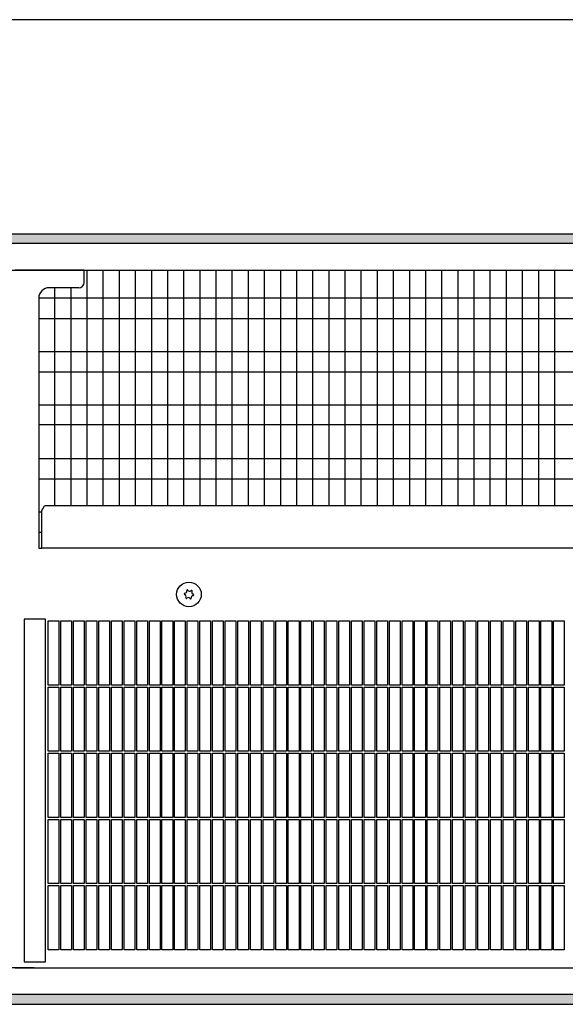
# Model space of a CAD drawing. Units: millimetres. Extents: x 1 to 203, y -2 to 296.
# Drawn here: x 74 to 87, y 118 to 141 of the extents above; entities that cross this region are included whole.
import ezdxf

# ---------------------------------------------------------------- set-up
doc = ezdxf.new("R2010")
doc.units = ezdxf.units.MM
doc.layers.add('1', color=7, linetype='Continuous')
doc.styles.add('CONVERTER_11', font='txt.shx', dxfattribs={"width": 0.9})
doc.dimstyles.new('ME10_DIM_19', dxfattribs={"dimtxt": 46, "dimasz": 46, "dimexe": 15, "dimexo": 10, "dimgap": 18, "dimtad": 1, "dimdec": 0, "dimdsep": 46, "dimtxsty": 'CONVERTER_11', "dimsah": 1, "dimcen": 0.09, "dimclrd": 6, "dimclre": 6, "dimclrt": 3, "dimadec": 0, "dimazin": 0, "dimtfac": 1, "dimtdec": 4, "dimtix": 1, "dimtmove": 0, "dimatfit": 3, "dimfxl": 1, "dimtolj": 1, "dimtzin": 0, "dimarcsym": 0})
pattern_1 = [(45, (128.571221, -567.19592), (-0.014142135624, 0), [])]

# ---------------------------------------------------------------- blocks, each defined once
blk = doc.blocks.new('*D14')
at = {"layer": '1', "color": 6, "linetype": 'Continuous'}
for p, q in [((5830.41, -3896.21), (5830.41, -3791.21)), ((7680.41, -3896.21), (7680.41, -3791.21)), ((7680.41, -3806.21), (5830.41, -3806.21))]:
    blk.add_line(p, q, dxfattribs=at)
at = {"layer": '1', "color": 6}
for points in [[(5876.41, -3800.15), (5876.41, -3812.27), (5830.41, -3806.21)], [(7634.41, -3812.27), (7634.41, -3800.15), (7680.41, -3806.21)]]:
    blk.add_solid(points, dxfattribs=at)
at = {"layer": '1', "color": 3, "insert": (6704.33, -3787.98), "char_height": 46, "attachment_point": 7, "rotation": 0.0001, "line_spacing_factor": 0.454545, "style": 'CONVERTER_11'}
blk.add_mtext('1850', dxfattribs=at)
blk = doc.blocks.new('_1', base_point=(1271.29, -3157.21))
at = {"layer": '1', "linetype": 'Continuous'}
h = blk.add_hatch(dxfattribs=at)
h.set_pattern_fill('CUSTOM0', color=6, scale=0.01, angle=45, pattern_type=2)
h.set_pattern_definition(pattern_1)
h.paths.add_polyline_path([(7680.41, -3910.81), (5830.41, -3910.81), (5830.41, -3906.21), (7680.41, -3906.21)])
h = blk.add_hatch(dxfattribs=at)
h.set_pattern_fill('CUSTOM2', color=6, scale=0.01, angle=45, pattern_type=2)
h.set_pattern_definition(pattern_1)
h.paths.add_polyline_path([(7680.41, -4261.61), (5830.41, -4261.61), (5830.41, -4266.21), (7680.41, -4266.21)])
at = {"color": 1, "linetype": 'Continuous'}
for p, q in [((6156.26, -3928.96), (6156.26, -3923.21)), ((6153.76, -3931.46), (6140.06, -3931.46)), ((6135.06, -3936.46), (6135.06, -4053.19)), ((6136.56, -4035.46), (6137.77, -4033.4)), ((6523.96, -4033.4), (6137.77, -4033.4)), ((6136.56, -4053.19), (6136.56, -4035.46)), ((6135.06, -4053.19), (6136.56, -4053.19))]:
    blk.add_line(p, q, dxfattribs=at)
at = {"color": 6, "linetype": 'Continuous'}
for p, q in [((6587.11, -4053.19), (6136.56, -4053.19)), ((6139.51, -4087.11), (6144.51, -4087.11)), ((6139.51, -4117.11), (6139.51, -4087.11)), ((6144.51, -4087.11), (6144.51, -4117.11)), ((6145.41, -4117.11), (6145.41, -4087.11)), ((6145.41, -4087.11), (6150.41, -4087.11)), ((6150.41, -4087.11), (6150.41, -4117.11)), ((6151.31, -4087.11), (6156.31, -4087.11)), ((6151.31, -4117.11), (6151.31, -4087.11)), ((6156.31, -4087.11), (6156.31, -4117.11)), ((6157.21, -4087.11), (6162.21, -4087.11)), ((6157.21, -4117.11), (6157.21, -4087.11)), ((6162.21, -4087.11), (6162.21, -4117.11)), ((6163.11, -4087.11), (6168.11, -4087.11)), ((6163.11, -4117.11), (6163.11, -4087.11)), ((6168.11, -4087.11), (6168.11, -4117.11)), ((6169.01, -4087.11), (6174.01, -4087.11)), ((6169.01, -4117.11), (6169.01, -4087.11)), ((6174.01, -4087.11), (6174.01, -4117.11)), ((6174.91, -4087.11), (6179.91, -4087.11)), ((6174.91, -4117.11), (6174.91, -4087.11)), ((6179.91, -4087.11), (6179.91, -4117.11)), ((6180.81, -4087.11), (6185.81, -4087.11)), ((6180.81, -4117.11), (6180.81, -4087.11)), ((6185.81, -4087.11), (6185.81, -4117.11)), ((6186.71, -4087.11), (6191.71, -4087.11)), ((6186.71, -4117.11), (6186.71, -4087.11)), ((6191.71, -4087.11), (6191.71, -4117.11)), ((6192.61, -4087.11), (6197.61, -4087.11)), ((6192.61, -4117.11), (6192.61, -4087.11)), ((6197.61, -4087.11), (6197.61, -4117.11)), ((6198.51, -4087.11), (6203.51, -4087.11)), ((6198.51, -4117.11), (6198.51, -4087.11)), ((6203.51, -4087.11), (6203.51, -4117.11)), ((6204.41, -4087.11), (6209.41, -4087.11)), ((6204.41, -4117.11), (6204.41, -4087.11)), ((6209.41, -4087.11), (6209.41, -4117.11)), ((6210.31, -4117.11), (6210.31, -4087.11)), ((6210.31, -4087.11), (6215.31, -4087.11)), ((6215.31, -4087.11), (6215.31, -4117.11)), ((6216.21, -4117.11), (6216.21, -4087.11)), ((6216.21, -4087.11), (6221.21, -4087.11)), ((6221.21, -4087.11), (6221.21, -4117.11)), ((6222.11, -4117.11), (6222.11, -4087.11)), ((6222.11, -4087.11), (6227.11, -4087.11)), ((6227.11, -4087.11), (6227.11, -4117.11)), ((6228.01, -4117.11), (6228.01, -4087.11)), ((6228.01, -4087.11), (6233.01, -4087.11)), ((6233.01, -4087.11), (6233.01, -4117.11)), ((6233.91, -4117.11), (6233.91, -4087.11)), ((6233.91, -4087.11), (6238.91, -4087.11)), ((6238.91, -4087.11), (6238.91, -4117.11)), ((6239.81, -4117.11), (6239.81, -4087.11)), ((6239.81, -4087.11), (6244.81, -4087.11)), ((6244.81, -4087.11), (6244.81, -4117.11)), ((6245.71, -4117.11), (6245.71, -4087.11)), ((6245.71, -4087.11), (6250.71, -4087.11)), ((6250.71, -4087.11), (6250.71, -4117.11)), ((6251.61, -4117.11), (6251.61, -4087.11)), ((6251.61, -4087.11), (6256.61, -4087.11)), ((6256.61, -4087.11), (6256.61, -4117.11)), ((6257.51, -4117.11), (6257.51, -4087.11)), ((6257.51, -4087.11), (6262.51, -4087.11)), ((6262.51, -4087.11), (6262.51, -4117.11)), ((6263.41, -4117.11), (6263.41, -4087.11)), ((6263.41, -4087.11), (6268.41, -4087.11)), ((6268.41, -4087.11), (6268.41, -4117.11)), ((6269.31, -4087.11), (6274.31, -4087.11)), ((6269.31, -4117.11), (6269.31, -4087.11)), ((6274.31, -4087.11), (6274.31, -4117.11)), ((6275.21, -4087.11), (6280.21, -4087.11)), ((6275.21, -4117.11), (6275.21, -4087.11)), ((6280.21, -4087.11), (6280.21, -4117.11)), ((6281.11, -4087.11), (6286.11, -4087.11)), ((6281.11, -4117.11), (6281.11, -4087.11)), ((6286.11, -4087.11), (6286.11, -4117.11)), ((6287.01, -4087.11), (6292.01, -4087.11)), ((6287.01, -4117.11), (6287.01, -4087.11)), ((6292.01, -4087.11), (6292.01, -4117.11)), ((6292.91, -4087.11), (6297.91, -4087.11)), ((6292.91, -4117.11), (6292.91, -4087.11)), ((6297.91, -4087.11), (6297.91, -4117.11)), ((6298.81, -4087.11), (6303.81, -4087.11)), ((6298.81, -4117.11), (6298.81, -4087.11)), ((6303.81, -4087.11), (6303.81, -4117.11)), ((6304.71, -4087.11), (6309.71, -4087.11)), ((6304.71, -4117.11), (6304.71, -4087.11)), ((6309.71, -4087.11), (6309.71, -4117.11)), ((6310.61, -4087.11), (6315.61, -4087.11)), ((6310.61, -4117.11), (6310.61, -4087.11)), ((6315.61, -4087.11), (6315.61, -4117.11)), ((6316.51, -4087.11), (6321.51, -4087.11)), ((6316.51, -4117.11), (6316.51, -4087.11)), ((6321.51, -4087.11), (6321.51, -4117.11)), ((6322.41, -4087.11), (6327.41, -4087.11)), ((6322.41, -4117.11), (6322.41, -4087.11)), ((6327.41, -4087.11), (6327.41, -4117.11)), ((6328.31, -4117.11), (6328.31, -4087.11)), ((6328.31, -4087.11), (6333.31, -4087.11)), ((6333.31, -4087.11), (6333.31, -4117.11)), ((6334.21, -4117.11), (6334.21, -4087.11)), ((6334.21, -4087.11), (6339.21, -4087.11)), ((6339.21, -4087.11), (6339.21, -4117.11)), ((6340.11, -4117.11), (6340.11, -4087.11)), ((6340.11, -4087.11), (6345.11, -4087.11)), ((6345.11, -4087.11), (6345.11, -4117.11)), ((6346.01, -4117.11), (6346.01, -4087.11)), ((6346.01, -4087.11), (6351.01, -4087.11)), ((6351.01, -4087.11), (6351.01, -4117.11)), ((6351.91, -4117.11), (6351.91, -4087.11)), ((6351.91, -4087.11), (6356.91, -4087.11)), ((6356.91, -4087.11), (6356.91, -4117.11)), ((6357.81, -4117.11), (6357.81, -4087.11)), ((6357.81, -4087.11), (6362.81, -4087.11)), ((6362.81, -4087.11), (6362.81, -4117.11)), ((6363.71, -4117.11), (6363.71, -4087.11)), ((6363.71, -4087.11), (6368.71, -4087.11)), ((6368.71, -4087.11), (6368.71, -4117.11)), ((6369.61, -4117.11), (6369.61, -4087.11)), ((6369.61, -4087.11), (6374.61, -4087.11)), ((6374.61, -4087.11), (6374.61, -4117.11)), ((6375.51, -4117.11), (6375.51, -4087.11)), ((6375.51, -4087.11), (6380.51, -4087.11)), ((6380.51, -4087.11), (6380.51, -4117.11)), ((6144.51, -4117.11), (6139.51, -4117.11)), ((6139.51, -4118.01), (6144.51, -4118.01)), ((6139.51, -4148.01), (6139.51, -4118.01)), ((6144.51, -4118.01), (6144.51, -4148.01)), ((6150.41, -4117.11), (6145.41, -4117.11)), ((6145.41, -4148.01), (6145.41, -4118.01)), ((6145.41, -4118.01), (6150.41, -4118.01)), ((6150.41, -4118.01), (6150.41, -4148.01)), ((6156.31, -4117.11), (6151.31, -4117.11)), ((6151.31, -4118.01), (6156.31, -4118.01)), ((6151.31, -4148.01), (6151.31, -4118.01)), ((6156.31, -4118.01), (6156.31, -4148.01)), ((6162.21, -4117.11), (6157.21, -4117.11)), ((6157.21, -4118.01), (6162.21, -4118.01)), ((6157.21, -4148.01), (6157.21, -4118.01)), ((6162.21, -4118.01), (6162.21, -4148.01)), ((6168.11, -4117.11), (6163.11, -4117.11)), ((6163.11, -4118.01), (6168.11, -4118.01)), ((6163.11, -4148.01), (6163.11, -4118.01)), ((6168.11, -4118.01), (6168.11, -4148.01)), ((6174.01, -4117.11), (6169.01, -4117.11)), ((6169.01, -4118.01), (6174.01, -4118.01)), ((6169.01, -4148.01), (6169.01, -4118.01)), ((6174.01, -4118.01), (6174.01, -4148.01)), ((6179.91, -4117.11), (6174.91, -4117.11)), ((6174.91, -4118.01), (6179.91, -4118.01)), ((6174.91, -4148.01), (6174.91, -4118.01)), ((6179.91, -4118.01), (6179.91, -4148.01)), ((6185.81, -4117.11), (6180.81, -4117.11)), ((6180.81, -4118.01), (6185.81, -4118.01)), ((6180.81, -4148.01), (6180.81, -4118.01)), ((6185.81, -4118.01), (6185.81, -4148.01)), ((6191.71, -4117.11), (6186.71, -4117.11)), ((6186.71, -4118.01), (6191.71, -4118.01)), ((6186.71, -4148.01), (6186.71, -4118.01)), ((6191.71, -4118.01), (6191.71, -4148.01)), ((6197.61, -4117.11), (6192.61, -4117.11)), ((6192.61, -4118.01), (6197.61, -4118.01)), ((6192.61, -4148.01), (6192.61, -4118.01)), ((6197.61, -4118.01), (6197.61, -4148.01)), ((6203.51, -4117.11), (6198.51, -4117.11)), ((6198.51, -4118.01), (6203.51, -4118.01)), ((6198.51, -4148.01), (6198.51, -4118.01)), ((6203.51, -4118.01), (6203.51, -4148.01)), ((6209.41, -4117.11), (6204.41, -4117.11)), ((6204.41, -4118.01), (6209.41, -4118.01)), ((6204.41, -4148.01), (6204.41, -4118.01)), ((6209.41, -4118.01), (6209.41, -4148.01)), ((6215.31, -4117.11), (6210.31, -4117.11)), ((6210.31, -4148.01), (6210.31, -4118.01)), ((6210.31, -4118.01), (6215.31, -4118.01)), ((6215.31, -4118.01), (6215.31, -4148.01)), ((6221.21, -4117.11), (6216.21, -4117.11)), ((6216.21, -4148.01), (6216.21, -4118.01)), ((6216.21, -4118.01), (6221.21, -4118.01)), ((6221.21, -4118.01), (6221.21, -4148.01)), ((6227.11, -4117.11), (6222.11, -4117.11)), ((6222.11, -4148.01), (6222.11, -4118.01)), ((6222.11, -4118.01), (6227.11, -4118.01)), ((6227.11, -4118.01), (6227.11, -4148.01)), ((6233.01, -4117.11), (6228.01, -4117.11)), ((6228.01, -4148.01), (6228.01, -4118.01)), ((6228.01, -4118.01), (6233.01, -4118.01)), ((6233.01, -4118.01), (6233.01, -4148.01)), ((6238.91, -4117.11), (6233.91, -4117.11)), ((6233.91, -4148.01), (6233.91, -4118.01)), ((6233.91, -4118.01), (6238.91, -4118.01)), ((6238.91, -4118.01), (6238.91, -4148.01)), ((6244.81, -4117.11), (6239.81, -4117.11)), ((6239.81, -4148.01), (6239.81, -4118.01)), ((6239.81, -4118.01), (6244.81, -4118.01)), ((6244.81, -4118.01), (6244.81, -4148.01)), ((6250.71, -4117.11), (6245.71, -4117.11)), ((6245.71, -4148.01), (6245.71, -4118.01)), ((6245.71, -4118.01), (6250.71, -4118.01)), ((6250.71, -4118.01), (6250.71, -4148.01)), ((6256.61, -4117.11), (6251.61, -4117.11)), ((6251.61, -4148.01), (6251.61, -4118.01)), ((6251.61, -4118.01), (6256.61, -4118.01)), ((6256.61, -4118.01), (6256.61, -4148.01)), ((6262.51, -4117.11), (6257.51, -4117.11)), ((6257.51, -4148.01), (6257.51, -4118.01)), ((6257.51, -4118.01), (6262.51, -4118.01)), ((6262.51, -4118.01), (6262.51, -4148.01)), ((6268.41, -4117.11), (6263.41, -4117.11)), ((6263.41, -4148.01), (6263.41, -4118.01)), ((6263.41, -4118.01), (6268.41, -4118.01)), ((6268.41, -4118.01), (6268.41, -4148.01)), ((6274.31, -4117.11), (6269.31, -4117.11)), ((6269.31, -4118.01), (6274.31, -4118.01)), ((6269.31, -4148.01), (6269.31, -4118.01)), ((6274.31, -4118.01), (6274.31, -4148.01)), ((6280.21, -4117.11), (6275.21, -4117.11)), ((6275.21, -4118.01), (6280.21, -4118.01)), ((6275.21, -4148.01), (6275.21, -4118.01)), ((6280.21, -4118.01), (6280.21, -4148.01)), ((6286.11, -4117.11), (6281.11, -4117.11)), ((6281.11, -4118.01), (6286.11, -4118.01)), ((6281.11, -4148.01), (6281.11, -4118.01)), ((6286.11, -4118.01), (6286.11, -4148.01)), ((6292.01, -4117.11), (6287.01, -4117.11)), ((6287.01, -4118.01), (6292.01, -4118.01)), ((6287.01, -4148.01), (6287.01, -4118.01)), ((6292.01, -4118.01), (6292.01, -4148.01)), ((6297.91, -4117.11), (6292.91, -4117.11)), ((6292.91, -4118.01), (6297.91, -4118.01)), ((6292.91, -4148.01), (6292.91, -4118.01)), ((6297.91, -4118.01), (6297.91, -4148.01)), ((6303.81, -4117.11), (6298.81, -4117.11)), ((6298.81, -4118.01), (6303.81, -4118.01)), ((6298.81, -4148.01), (6298.81, -4118.01)), ((6303.81, -4118.01), (6303.81, -4148.01)), ((6309.71, -4117.11), (6304.71, -4117.11)), ((6304.71, -4118.01), (6309.71, -4118.01)), ((6304.71, -4148.01), (6304.71, -4118.01)), ((6309.71, -4118.01), (6309.71, -4148.01)), ((6315.61, -4117.11), (6310.61, -4117.11)), ((6310.61, -4118.01), (6315.61, -4118.01)), ((6310.61, -4148.01), (6310.61, -4118.01)), ((6315.61, -4118.01), (6315.61, -4148.01)), ((6321.51, -4117.11), (6316.51, -4117.11)), ((6316.51, -4118.01), (6321.51, -4118.01)), ((6316.51, -4148.01), (6316.51, -4118.01)), ((6321.51, -4118.01), (6321.51, -4148.01)), ((6327.41, -4117.11), (6322.41, -4117.11)), ((6322.41, -4118.01), (6327.41, -4118.01)), ((6322.41, -4148.01), (6322.41, -4118.01)), ((6327.41, -4118.01), (6327.41, -4148.01)), ((6333.31, -4117.11), (6328.31, -4117.11)), ((6328.31, -4148.01), (6328.31, -4118.01)), ((6328.31, -4118.01), (6333.31, -4118.01)), ((6333.31, -4118.01), (6333.31, -4148.01)), ((6339.21, -4117.11), (6334.21, -4117.11)), ((6334.21, -4148.01), (6334.21, -4118.01)), ((6334.21, -4118.01), (6339.21, -4118.01)), ((6339.21, -4118.01), (6339.21, -4148.01)), ((6345.11, -4117.11), (6340.11, -4117.11)), ((6340.11, -4148.01), (6340.11, -4118.01)), ((6340.11, -4118.01), (6345.11, -4118.01)), ((6345.11, -4118.01), (6345.11, -4148.01)), ((6351.01, -4117.11), (6346.01, -4117.11)), ((6346.01, -4148.01), (6346.01, -4118.01)), ((6346.01, -4118.01), (6351.01, -4118.01)), ((6351.01, -4118.01), (6351.01, -4148.01)), ((6356.91, -4117.11), (6351.91, -4117.11)), ((6351.91, -4148.01), (6351.91, -4118.01)), ((6351.91, -4118.01), (6356.91, -4118.01)), ((6356.91, -4118.01), (6356.91, -4148.01)), ((6362.81, -4117.11), (6357.81, -4117.11)), ((6357.81, -4148.01), (6357.81, -4118.01)), ((6357.81, -4118.01), (6362.81, -4118.01)), ((6362.81, -4118.01), (6362.81, -4148.01)), ((6368.71, -4117.11), (6363.71, -4117.11)), ((6363.71, -4148.01), (6363.71, -4118.01)), ((6363.71, -4118.01), (6368.71, -4118.01)), ((6368.71, -4118.01), (6368.71, -4148.01)), ((6374.61, -4117.11), (6369.61, -4117.11)), ((6369.61, -4148.01), (6369.61, -4118.01)), ((6369.61, -4118.01), (6374.61, -4118.01)), ((6374.61, -4118.01), (6374.61, -4148.01)), ((6380.51, -4117.11), (6375.51, -4117.11)), ((6375.51, -4148.01), (6375.51, -4118.01)), ((6375.51, -4118.01), (6380.51, -4118.01)), ((6380.51, -4118.01), (6380.51, -4148.01)), ((6144.51, -4148.01), (6139.51, -4148.01)), ((6139.51, -4148.91), (6144.51, -4148.91)), ((6139.51, -4178.91), (6139.51, -4148.91)), ((6144.51, -4148.91), (6144.51, -4178.91)), ((6150.41, -4148.01), (6145.41, -4148.01)), ((6145.41, -4178.91), (6145.41, -4148.91)), ((6145.41, -4148.91), (6150.41, -4148.91)), ((6150.41, -4148.91), (6150.41, -4178.91)), ((6156.31, -4148.01), (6151.31, -4148.01)), ((6151.31, -4148.91), (6156.31, -4148.91)), ((6151.31, -4178.91), (6151.31, -4148.91)), ((6156.31, -4148.91), (6156.31, -4178.91)), ((6162.21, -4148.01), (6157.21, -4148.01)), ((6157.21, -4148.91), (6162.21, -4148.91)), ((6157.21, -4178.91), (6157.21, -4148.91)), ((6162.21, -4148.91), (6162.21, -4178.91)), ((6168.11, -4148.01), (6163.11, -4148.01)), ((6163.11, -4148.91), (6168.11, -4148.91)), ((6163.11, -4178.91), (6163.11, -4148.91)), ((6168.11, -4148.91), (6168.11, -4178.91)), ((6174.01, -4148.01), (6169.01, -4148.01)), ((6169.01, -4148.91), (6174.01, -4148.91)), ((6169.01, -4178.91), (6169.01, -4148.91)), ((6174.01, -4148.91), (6174.01, -4178.91)), ((6179.91, -4148.01), (6174.91, -4148.01)), ((6174.91, -4148.91), (6179.91, -4148.91)), ((6174.91, -4178.91), (6174.91, -4148.91)), ((6179.91, -4148.91), (6179.91, -4178.91)), ((6185.81, -4148.01), (6180.81, -4148.01)), ((6180.81, -4148.91), (6185.81, -4148.91)), ((6180.81, -4178.91), (6180.81, -4148.91)), ((6185.81, -4148.91), (6185.81, -4178.91)), ((6191.71, -4148.01), (6186.71, -4148.01)), ((6186.71, -4148.91), (6191.71, -4148.91)), ((6186.71, -4178.91), (6186.71, -4148.91)), ((6191.71, -4148.91), (6191.71, -4178.91)), ((6197.61, -4148.01), (6192.61, -4148.01)), ((6192.61, -4148.91), (6197.61, -4148.91)), ((6192.61, -4178.91), (6192.61, -4148.91)), ((6197.61, -4148.91), (6197.61, -4178.91)), ((6203.51, -4148.01), (6198.51, -4148.01)), ((6198.51, -4148.91), (6203.51, -4148.91)), ((6198.51, -4178.91), (6198.51, -4148.91)), ((6203.51, -4148.91), (6203.51, -4178.91)), ((6209.41, -4148.01), (6204.41, -4148.01)), ((6204.41, -4148.91), (6209.41, -4148.91)), ((6204.41, -4178.91), (6204.41, -4148.91)), ((6209.41, -4148.91), (6209.41, -4178.91)), ((6215.31, -4148.01), (6210.31, -4148.01)), ((6210.31, -4178.91), (6210.31, -4148.91)), ((6210.31, -4148.91), (6215.31, -4148.91)), ((6215.31, -4148.91), (6215.31, -4178.91)), ((6221.21, -4148.01), (6216.21, -4148.01)), ((6216.21, -4178.91), (6216.21, -4148.91)), ((6216.21, -4148.91), (6221.21, -4148.91)), ((6221.21, -4148.91), (6221.21, -4178.91)), ((6227.11, -4148.01), (6222.11, -4148.01)), ((6222.11, -4178.91), (6222.11, -4148.91)), ((6222.11, -4148.91), (6227.11, -4148.91)), ((6227.11, -4148.91), (6227.11, -4178.91)), ((6233.01, -4148.01), (6228.01, -4148.01)), ((6228.01, -4178.91), (6228.01, -4148.91)), ((6228.01, -4148.91), (6233.01, -4148.91)), ((6233.01, -4148.91), (6233.01, -4178.91)), ((6238.91, -4148.01), (6233.91, -4148.01)), ((6233.91, -4178.91), (6233.91, -4148.91)), ((6233.91, -4148.91), (6238.91, -4148.91)), ((6238.91, -4148.91), (6238.91, -4178.91)), ((6244.81, -4148.01), (6239.81, -4148.01)), ((6239.81, -4178.91), (6239.81, -4148.91)), ((6239.81, -4148.91), (6244.81, -4148.91)), ((6244.81, -4148.91), (6244.81, -4178.91)), ((6250.71, -4148.01), (6245.71, -4148.01)), ((6245.71, -4178.91), (6245.71, -4148.91)), ((6245.71, -4148.91), (6250.71, -4148.91)), ((6250.71, -4148.91), (6250.71, -4178.91)), ((6256.61, -4148.01), (6251.61, -4148.01)), ((6251.61, -4178.91), (6251.61, -4148.91)), ((6251.61, -4148.91), (6256.61, -4148.91)), ((6256.61, -4148.91), (6256.61, -4178.91)), ((6262.51, -4148.01), (6257.51, -4148.01)), ((6257.51, -4178.91), (6257.51, -4148.91)), ((6257.51, -4148.91), (6262.51, -4148.91)), ((6262.51, -4148.91), (6262.51, -4178.91)), ((6268.41, -4148.01), (6263.41, -4148.01)), ((6263.41, -4178.91), (6263.41, -4148.91)), ((6263.41, -4148.91), (6268.41, -4148.91)), ((6268.41, -4148.91), (6268.41, -4178.91)), ((6274.31, -4148.01), (6269.31, -4148.01)), ((6269.31, -4148.91), (6274.31, -4148.91)), ((6269.31, -4178.91), (6269.31, -4148.91)), ((6274.31, -4148.91), (6274.31, -4178.91)), ((6280.21, -4148.01), (6275.21, -4148.01)), ((6275.21, -4148.91), (6280.21, -4148.91)), ((6275.21, -4178.91), (6275.21, -4148.91)), ((6280.21, -4148.91), (6280.21, -4178.91)), ((6286.11, -4148.01), (6281.11, -4148.01)), ((6281.11, -4148.91), (6286.11, -4148.91)), ((6281.11, -4178.91), (6281.11, -4148.91)), ((6286.11, -4148.91), (6286.11, -4178.91)), ((6292.01, -4148.01), (6287.01, -4148.01)), ((6287.01, -4148.91), (6292.01, -4148.91)), ((6287.01, -4178.91), (6287.01, -4148.91)), ((6292.01, -4148.91), (6292.01, -4178.91)), ((6297.91, -4148.01), (6292.91, -4148.01)), ((6292.91, -4148.91), (6297.91, -4148.91)), ((6292.91, -4178.91), (6292.91, -4148.91)), ((6297.91, -4148.91), (6297.91, -4178.91)), ((6303.81, -4148.01), (6298.81, -4148.01)), ((6298.81, -4148.91), (6303.81, -4148.91)), ((6298.81, -4178.91), (6298.81, -4148.91)), ((6303.81, -4148.91), (6303.81, -4178.91)), ((6309.71, -4148.01), (6304.71, -4148.01)), ((6304.71, -4148.91), (6309.71, -4148.91)), ((6304.71, -4178.91), (6304.71, -4148.91)), ((6309.71, -4148.91), (6309.71, -4178.91)), ((6315.61, -4148.01), (6310.61, -4148.01)), ((6310.61, -4148.91), (6315.61, -4148.91)), ((6310.61, -4178.91), (6310.61, -4148.91)), ((6315.61, -4148.91), (6315.61, -4178.91)), ((6321.51, -4148.01), (6316.51, -4148.01)), ((6316.51, -4148.91), (6321.51, -4148.91)), ((6316.51, -4178.91), (6316.51, -4148.91)), ((6321.51, -4148.91), (6321.51, -4178.91)), ((6327.41, -4148.01), (6322.41, -4148.01)), ((6322.41, -4148.91), (6327.41, -4148.91)), ((6322.41, -4178.91), (6322.41, -4148.91)), ((6327.41, -4148.91), (6327.41, -4178.91)), ((6333.31, -4148.01), (6328.31, -4148.01)), ((6328.31, -4178.91), (6328.31, -4148.91)), ((6328.31, -4148.91), (6333.31, -4148.91)), ((6333.31, -4148.91), (6333.31, -4178.91)), ((6339.21, -4148.01), (6334.21, -4148.01)), ((6334.21, -4178.91), (6334.21, -4148.91)), ((6334.21, -4148.91), (6339.21, -4148.91)), ((6339.21, -4148.91), (6339.21, -4178.91)), ((6345.11, -4148.01), (6340.11, -4148.01)), ((6340.11, -4178.91), (6340.11, -4148.91)), ((6340.11, -4148.91), (6345.11, -4148.91)), ((6345.11, -4148.91), (6345.11, -4178.91)), ((6351.01, -4148.01), (6346.01, -4148.01)), ((6346.01, -4178.91), (6346.01, -4148.91)), ((6346.01, -4148.91), (6351.01, -4148.91)), ((6351.01, -4148.91), (6351.01, -4178.91)), ((6356.91, -4148.01), (6351.91, -4148.01)), ((6351.91, -4178.91), (6351.91, -4148.91)), ((6351.91, -4148.91), (6356.91, -4148.91)), ((6356.91, -4148.91), (6356.91, -4178.91)), ((6362.81, -4148.01), (6357.81, -4148.01)), ((6357.81, -4178.91), (6357.81, -4148.91)), ((6357.81, -4148.91), (6362.81, -4148.91)), ((6362.81, -4148.91), (6362.81, -4178.91)), ((6368.71, -4148.01), (6363.71, -4148.01)), ((6363.71, -4178.91), (6363.71, -4148.91)), ((6363.71, -4148.91), (6368.71, -4148.91)), ((6368.71, -4148.91), (6368.71, -4178.91)), ((6374.61, -4148.01), (6369.61, -4148.01)), ((6369.61, -4178.91), (6369.61, -4148.91)), ((6369.61, -4148.91), (6374.61, -4148.91)), ((6374.61, -4148.91), (6374.61, -4178.91)), ((6380.51, -4148.01), (6375.51, -4148.01)), ((6375.51, -4178.91), (6375.51, -4148.91)), ((6375.51, -4148.91), (6380.51, -4148.91)), ((6380.51, -4148.91), (6380.51, -4178.91)), ((6144.51, -4178.91), (6139.51, -4178.91)), ((6139.51, -4179.81), (6144.51, -4179.81)), ((6139.51, -4209.81), (6139.51, -4179.81)), ((6144.51, -4179.81), (6144.51, -4209.81)), ((6150.41, -4178.91), (6145.41, -4178.91)), ((6145.41, -4209.81), (6145.41, -4179.81)), ((6145.41, -4179.81), (6150.41, -4179.81)), ((6150.41, -4179.81), (6150.41, -4209.81)), ((6156.31, -4178.91), (6151.31, -4178.91)), ((6151.31, -4179.81), (6156.31, -4179.81)), ((6151.31, -4209.81), (6151.31, -4179.81)), ((6156.31, -4179.81), (6156.31, -4209.81)), ((6162.21, -4178.91), (6157.21, -4178.91)), ((6157.21, -4179.81), (6162.21, -4179.81)), ((6157.21, -4209.81), (6157.21, -4179.81)), ((6162.21, -4179.81), (6162.21, -4209.81)), ((6168.11, -4178.91), (6163.11, -4178.91)), ((6163.11, -4179.81), (6168.11, -4179.81)), ((6163.11, -4209.81), (6163.11, -4179.81)), ((6168.11, -4179.81), (6168.11, -4209.81)), ((6174.01, -4178.91), (6169.01, -4178.91)), ((6169.01, -4179.81), (6174.01, -4179.81)), ((6169.01, -4209.81), (6169.01, -4179.81)), ((6174.01, -4179.81), (6174.01, -4209.81)), ((6179.91, -4178.91), (6174.91, -4178.91)), ((6174.91, -4179.81), (6179.91, -4179.81)), ((6174.91, -4209.81), (6174.91, -4179.81)), ((6179.91, -4179.81), (6179.91, -4209.81)), ((6185.81, -4178.91), (6180.81, -4178.91)), ((6180.81, -4179.81), (6185.81, -4179.81)), ((6180.81, -4209.81), (6180.81, -4179.81)), ((6185.81, -4179.81), (6185.81, -4209.81)), ((6191.71, -4178.91), (6186.71, -4178.91)), ((6186.71, -4179.81), (6191.71, -4179.81)), ((6186.71, -4209.81), (6186.71, -4179.81)), ((6191.71, -4179.81), (6191.71, -4209.81)), ((6197.61, -4178.91), (6192.61, -4178.91)), ((6192.61, -4179.81), (6197.61, -4179.81)), ((6192.61, -4209.81), (6192.61, -4179.81)), ((6197.61, -4179.81), (6197.61, -4209.81)), ((6203.51, -4178.91), (6198.51, -4178.91)), ((6198.51, -4179.81), (6203.51, -4179.81)), ((6198.51, -4209.81), (6198.51, -4179.81)), ((6203.51, -4179.81), (6203.51, -4209.81)), ((6209.41, -4178.91), (6204.41, -4178.91)), ((6204.41, -4179.81), (6209.41, -4179.81)), ((6204.41, -4209.81), (6204.41, -4179.81)), ((6209.41, -4179.81), (6209.41, -4209.81)), ((6215.31, -4178.91), (6210.31, -4178.91)), ((6210.31, -4209.81), (6210.31, -4179.81)), ((6210.31, -4179.81), (6215.31, -4179.81)), ((6215.31, -4179.81), (6215.31, -4209.81)), ((6221.21, -4178.91), (6216.21, -4178.91)), ((6216.21, -4209.81), (6216.21, -4179.81)), ((6216.21, -4179.81), (6221.21, -4179.81)), ((6221.21, -4179.81), (6221.21, -4209.81)), ((6227.11, -4178.91), (6222.11, -4178.91)), ((6222.11, -4209.81), (6222.11, -4179.81)), ((6222.11, -4179.81), (6227.11, -4179.81)), ((6227.11, -4179.81), (6227.11, -4209.81)), ((6233.01, -4178.91), (6228.01, -4178.91)), ((6228.01, -4209.81), (6228.01, -4179.81)), ((6228.01, -4179.81), (6233.01, -4179.81)), ((6233.01, -4179.81), (6233.01, -4209.81)), ((6238.91, -4178.91), (6233.91, -4178.91)), ((6233.91, -4209.81), (6233.91, -4179.81)), ((6233.91, -4179.81), (6238.91, -4179.81)), ((6238.91, -4179.81), (6238.91, -4209.81)), ((6244.81, -4178.91), (6239.81, -4178.91)), ((6239.81, -4209.81), (6239.81, -4179.81)), ((6239.81, -4179.81), (6244.81, -4179.81)), ((6244.81, -4179.81), (6244.81, -4209.81)), ((6250.71, -4178.91), (6245.71, -4178.91)), ((6245.71, -4209.81), (6245.71, -4179.81)), ((6245.71, -4179.81), (6250.71, -4179.81)), ((6250.71, -4179.81), (6250.71, -4209.81)), ((6256.61, -4178.91), (6251.61, -4178.91)), ((6251.61, -4209.81), (6251.61, -4179.81)), ((6251.61, -4179.81), (6256.61, -4179.81)), ((6256.61, -4179.81), (6256.61, -4209.81)), ((6262.51, -4178.91), (6257.51, -4178.91)), ((6257.51, -4209.81), (6257.51, -4179.81)), ((6257.51, -4179.81), (6262.51, -4179.81)), ((6262.51, -4179.81), (6262.51, -4209.81)), ((6268.41, -4178.91), (6263.41, -4178.91)), ((6263.41, -4209.81), (6263.41, -4179.81)), ((6263.41, -4179.81), (6268.41, -4179.81)), ((6268.41, -4179.81), (6268.41, -4209.81)), ((6274.31, -4178.91), (6269.31, -4178.91)), ((6269.31, -4179.81), (6274.31, -4179.81)), ((6269.31, -4209.81), (6269.31, -4179.81)), ((6274.31, -4179.81), (6274.31, -4209.81)), ((6280.21, -4178.91), (6275.21, -4178.91)), ((6275.21, -4179.81), (6280.21, -4179.81)), ((6275.21, -4209.81), (6275.21, -4179.81)), ((6280.21, -4179.81), (6280.21, -4209.81)), ((6286.11, -4178.91), (6281.11, -4178.91)), ((6281.11, -4179.81), (6286.11, -4179.81)), ((6281.11, -4209.81), (6281.11, -4179.81)), ((6286.11, -4179.81), (6286.11, -4209.81)), ((6292.01, -4178.91), (6287.01, -4178.91)), ((6287.01, -4179.81), (6292.01, -4179.81)), ((6287.01, -4209.81), (6287.01, -4179.81)), ((6292.01, -4179.81), (6292.01, -4209.81)), ((6297.91, -4178.91), (6292.91, -4178.91)), ((6292.91, -4179.81), (6297.91, -4179.81)), ((6292.91, -4209.81), (6292.91, -4179.81)), ((6297.91, -4179.81), (6297.91, -4209.81)), ((6303.81, -4178.91), (6298.81, -4178.91)), ((6298.81, -4179.81), (6303.81, -4179.81)), ((6298.81, -4209.81), (6298.81, -4179.81)), ((6303.81, -4179.81), (6303.81, -4209.81)), ((6309.71, -4178.91), (6304.71, -4178.91)), ((6304.71, -4179.81), (6309.71, -4179.81)), ((6304.71, -4209.81), (6304.71, -4179.81)), ((6309.71, -4179.81), (6309.71, -4209.81)), ((6315.61, -4178.91), (6310.61, -4178.91)), ((6310.61, -4179.81), (6315.61, -4179.81)), ((6310.61, -4209.81), (6310.61, -4179.81)), ((6315.61, -4179.81), (6315.61, -4209.81)), ((6321.51, -4178.91), (6316.51, -4178.91)), ((6316.51, -4179.81), (6321.51, -4179.81)), ((6316.51, -4209.81), (6316.51, -4179.81)), ((6321.51, -4179.81), (6321.51, -4209.81)), ((6327.41, -4178.91), (6322.41, -4178.91)), ((6322.41, -4179.81), (6327.41, -4179.81)), ((6322.41, -4209.81), (6322.41, -4179.81)), ((6327.41, -4179.81), (6327.41, -4209.81)), ((6333.31, -4178.91), (6328.31, -4178.91)), ((6328.31, -4209.81), (6328.31, -4179.81)), ((6328.31, -4179.81), (6333.31, -4179.81)), ((6333.31, -4179.81), (6333.31, -4209.81)), ((6339.21, -4178.91), (6334.21, -4178.91)), ((6334.21, -4209.81), (6334.21, -4179.81)), ((6334.21, -4179.81), (6339.21, -4179.81)), ((6339.21, -4179.81), (6339.21, -4209.81)), ((6345.11, -4178.91), (6340.11, -4178.91)), ((6340.11, -4209.81), (6340.11, -4179.81)), ((6340.11, -4179.81), (6345.11, -4179.81)), ((6345.11, -4179.81), (6345.11, -4209.81)), ((6351.01, -4178.91), (6346.01, -4178.91)), ((6346.01, -4209.81), (6346.01, -4179.81)), ((6346.01, -4179.81), (6351.01, -4179.81)), ((6351.01, -4179.81), (6351.01, -4209.81)), ((6356.91, -4178.91), (6351.91, -4178.91)), ((6351.91, -4209.81), (6351.91, -4179.81)), ((6351.91, -4179.81), (6356.91, -4179.81)), ((6356.91, -4179.81), (6356.91, -4209.81)), ((6362.81, -4178.91), (6357.81, -4178.91)), ((6357.81, -4209.81), (6357.81, -4179.81)), ((6357.81, -4179.81), (6362.81, -4179.81)), ((6362.81, -4179.81), (6362.81, -4209.81)), ((6368.71, -4178.91), (6363.71, -4178.91)), ((6363.71, -4209.81), (6363.71, -4179.81)), ((6363.71, -4179.81), (6368.71, -4179.81)), ((6368.71, -4179.81), (6368.71, -4209.81)), ((6374.61, -4178.91), (6369.61, -4178.91)), ((6369.61, -4209.81), (6369.61, -4179.81)), ((6369.61, -4179.81), (6374.61, -4179.81)), ((6374.61, -4179.81), (6374.61, -4209.81)), ((6380.51, -4178.91), (6375.51, -4178.91)), ((6375.51, -4209.81), (6375.51, -4179.81)), ((6375.51, -4179.81), (6380.51, -4179.81)), ((6380.51, -4179.81), (6380.51, -4209.81)), ((6144.51, -4209.81), (6139.51, -4209.81)), ((6139.51, -4210.71), (6144.51, -4210.71)), ((6139.51, -4240.71), (6139.51, -4210.71)), ((6144.51, -4210.71), (6144.51, -4240.71)), ((6150.41, -4209.81), (6145.41, -4209.81)), ((6145.41, -4240.71), (6145.41, -4210.71)), ((6145.41, -4210.71), (6150.41, -4210.71)), ((6150.41, -4210.71), (6150.41, -4240.71)), ((6156.31, -4209.81), (6151.31, -4209.81)), ((6151.31, -4210.71), (6156.31, -4210.71)), ((6151.31, -4240.71), (6151.31, -4210.71)), ((6156.31, -4210.71), (6156.31, -4240.71)), ((6162.21, -4209.81), (6157.21, -4209.81)), ((6157.21, -4210.71), (6162.21, -4210.71)), ((6157.21, -4240.71), (6157.21, -4210.71)), ((6162.21, -4210.71), (6162.21, -4240.71)), ((6168.11, -4209.81), (6163.11, -4209.81)), ((6163.11, -4210.71), (6168.11, -4210.71)), ((6163.11, -4240.71), (6163.11, -4210.71)), ((6168.11, -4210.71), (6168.11, -4240.71)), ((6174.01, -4209.81), (6169.01, -4209.81)), ((6169.01, -4210.71), (6174.01, -4210.71)), ((6169.01, -4240.71), (6169.01, -4210.71)), ((6174.01, -4210.71), (6174.01, -4240.71)), ((6179.91, -4209.81), (6174.91, -4209.81)), ((6174.91, -4210.71), (6179.91, -4210.71)), ((6174.91, -4240.71), (6174.91, -4210.71)), ((6179.91, -4210.71), (6179.91, -4240.71)), ((6185.81, -4209.81), (6180.81, -4209.81)), ((6180.81, -4210.71), (6185.81, -4210.71)), ((6180.81, -4240.71), (6180.81, -4210.71)), ((6185.81, -4210.71), (6185.81, -4240.71)), ((6191.71, -4209.81), (6186.71, -4209.81)), ((6186.71, -4210.71), (6191.71, -4210.71)), ((6186.71, -4240.71), (6186.71, -4210.71)), ((6191.71, -4210.71), (6191.71, -4240.71)), ((6197.61, -4209.81), (6192.61, -4209.81)), ((6192.61, -4210.71), (6197.61, -4210.71)), ((6192.61, -4240.71), (6192.61, -4210.71)), ((6197.61, -4210.71), (6197.61, -4240.71)), ((6203.51, -4209.81), (6198.51, -4209.81)), ((6198.51, -4210.71), (6203.51, -4210.71)), ((6198.51, -4240.71), (6198.51, -4210.71)), ((6203.51, -4210.71), (6203.51, -4240.71)), ((6209.41, -4209.81), (6204.41, -4209.81)), ((6204.41, -4210.71), (6209.41, -4210.71)), ((6204.41, -4240.71), (6204.41, -4210.71)), ((6209.41, -4210.71), (6209.41, -4240.71)), ((6215.31, -4209.81), (6210.31, -4209.81)), ((6210.31, -4240.71), (6210.31, -4210.71)), ((6210.31, -4210.71), (6215.31, -4210.71)), ((6215.31, -4210.71), (6215.31, -4240.71)), ((6221.21, -4209.81), (6216.21, -4209.81)), ((6216.21, -4240.71), (6216.21, -4210.71)), ((6216.21, -4210.71), (6221.21, -4210.71)), ((6221.21, -4210.71), (6221.21, -4240.71)), ((6227.11, -4209.81), (6222.11, -4209.81)), ((6222.11, -4240.71), (6222.11, -4210.71)), ((6222.11, -4210.71), (6227.11, -4210.71)), ((6227.11, -4210.71), (6227.11, -4240.71)), ((6233.01, -4209.81), (6228.01, -4209.81)), ((6228.01, -4240.71), (6228.01, -4210.71)), ((6228.01, -4210.71), (6233.01, -4210.71)), ((6233.01, -4210.71), (6233.01, -4240.71)), ((6238.91, -4209.81), (6233.91, -4209.81)), ((6233.91, -4240.71), (6233.91, -4210.71)), ((6233.91, -4210.71), (6238.91, -4210.71)), ((6238.91, -4210.71), (6238.91, -4240.71)), ((6244.81, -4209.81), (6239.81, -4209.81)), ((6239.81, -4240.71), (6239.81, -4210.71)), ((6239.81, -4210.71), (6244.81, -4210.71)), ((6244.81, -4210.71), (6244.81, -4240.71)), ((6250.71, -4209.81), (6245.71, -4209.81)), ((6245.71, -4240.71), (6245.71, -4210.71)), ((6245.71, -4210.71), (6250.71, -4210.71)), ((6250.71, -4210.71), (6250.71, -4240.71)), ((6256.61, -4209.81), (6251.61, -4209.81)), ((6251.61, -4240.71), (6251.61, -4210.71)), ((6251.61, -4210.71), (6256.61, -4210.71)), ((6256.61, -4210.71), (6256.61, -4240.71)), ((6262.51, -4209.81), (6257.51, -4209.81)), ((6257.51, -4240.71), (6257.51, -4210.71)), ((6257.51, -4210.71), (6262.51, -4210.71)), ((6262.51, -4210.71), (6262.51, -4240.71)), ((6268.41, -4209.81), (6263.41, -4209.81)), ((6263.41, -4240.71), (6263.41, -4210.71)), ((6263.41, -4210.71), (6268.41, -4210.71)), ((6268.41, -4210.71), (6268.41, -4240.71)), ((6274.31, -4209.81), (6269.31, -4209.81)), ((6269.31, -4210.71), (6274.31, -4210.71)), ((6269.31, -4240.71), (6269.31, -4210.71)), ((6274.31, -4210.71), (6274.31, -4240.71)), ((6280.21, -4209.81), (6275.21, -4209.81)), ((6275.21, -4210.71), (6280.21, -4210.71)), ((6275.21, -4240.71), (6275.21, -4210.71)), ((6280.21, -4210.71), (6280.21, -4240.71)), ((6286.11, -4209.81), (6281.11, -4209.81)), ((6281.11, -4210.71), (6286.11, -4210.71)), ((6281.11, -4240.71), (6281.11, -4210.71)), ((6286.11, -4210.71), (6286.11, -4240.71)), ((6292.01, -4209.81), (6287.01, -4209.81)), ((6287.01, -4210.71), (6292.01, -4210.71)), ((6287.01, -4240.71), (6287.01, -4210.71)), ((6292.01, -4210.71), (6292.01, -4240.71)), ((6297.91, -4209.81), (6292.91, -4209.81)), ((6292.91, -4210.71), (6297.91, -4210.71)), ((6292.91, -4240.71), (6292.91, -4210.71)), ((6297.91, -4210.71), (6297.91, -4240.71)), ((6303.81, -4209.81), (6298.81, -4209.81)), ((6298.81, -4210.71), (6303.81, -4210.71)), ((6298.81, -4240.71), (6298.81, -4210.71)), ((6303.81, -4210.71), (6303.81, -4240.71)), ((6309.71, -4209.81), (6304.71, -4209.81)), ((6304.71, -4210.71), (6309.71, -4210.71)), ((6304.71, -4240.71), (6304.71, -4210.71)), ((6309.71, -4210.71), (6309.71, -4240.71)), ((6315.61, -4209.81), (6310.61, -4209.81)), ((6310.61, -4210.71), (6315.61, -4210.71)), ((6310.61, -4240.71), (6310.61, -4210.71)), ((6315.61, -4210.71), (6315.61, -4240.71)), ((6321.51, -4209.81), (6316.51, -4209.81)), ((6316.51, -4210.71), (6321.51, -4210.71)), ((6316.51, -4240.71), (6316.51, -4210.71)), ((6321.51, -4210.71), (6321.51, -4240.71)), ((6327.41, -4209.81), (6322.41, -4209.81)), ((6322.41, -4210.71), (6327.41, -4210.71)), ((6322.41, -4240.71), (6322.41, -4210.71)), ((6327.41, -4210.71), (6327.41, -4240.71)), ((6333.31, -4209.81), (6328.31, -4209.81)), ((6328.31, -4240.71), (6328.31, -4210.71)), ((6328.31, -4210.71), (6333.31, -4210.71)), ((6333.31, -4210.71), (6333.31, -4240.71)), ((6339.21, -4209.81), (6334.21, -4209.81)), ((6334.21, -4240.71), (6334.21, -4210.71)), ((6334.21, -4210.71), (6339.21, -4210.71)), ((6339.21, -4210.71), (6339.21, -4240.71)), ((6345.11, -4209.81), (6340.11, -4209.81)), ((6340.11, -4240.71), (6340.11, -4210.71)), ((6340.11, -4210.71), (6345.11, -4210.71)), ((6345.11, -4210.71), (6345.11, -4240.71)), ((6351.01, -4209.81), (6346.01, -4209.81)), ((6346.01, -4240.71), (6346.01, -4210.71)), ((6346.01, -4210.71), (6351.01, -4210.71)), ((6351.01, -4210.71), (6351.01, -4240.71)), ((6356.91, -4209.81), (6351.91, -4209.81)), ((6351.91, -4240.71), (6351.91, -4210.71)), ((6351.91, -4210.71), (6356.91, -4210.71)), ((6356.91, -4210.71), (6356.91, -4240.71)), ((6362.81, -4209.81), (6357.81, -4209.81)), ((6357.81, -4240.71), (6357.81, -4210.71)), ((6357.81, -4210.71), (6362.81, -4210.71)), ((6362.81, -4210.71), (6362.81, -4240.71)), ((6368.71, -4209.81), (6363.71, -4209.81)), ((6363.71, -4240.71), (6363.71, -4210.71)), ((6363.71, -4210.71), (6368.71, -4210.71)), ((6368.71, -4210.71), (6368.71, -4240.71)), ((6374.61, -4209.81), (6369.61, -4209.81)), ((6369.61, -4240.71), (6369.61, -4210.71)), ((6369.61, -4210.71), (6374.61, -4210.71)), ((6374.61, -4210.71), (6374.61, -4240.71)), ((6380.51, -4209.81), (6375.51, -4209.81)), ((6375.51, -4240.71), (6375.51, -4210.71)), ((6375.51, -4210.71), (6380.51, -4210.71)), ((6380.51, -4210.71), (6380.51, -4240.71)), ((6144.51, -4240.71), (6139.51, -4240.71)), ((6150.41, -4240.71), (6145.41, -4240.71)), ((6156.31, -4240.71), (6151.31, -4240.71)), ((6162.21, -4240.71), (6157.21, -4240.71)), ((6168.11, -4240.71), (6163.11, -4240.71)), ((6174.01, -4240.71), (6169.01, -4240.71)), ((6179.91, -4240.71), (6174.91, -4240.71)), ((6185.81, -4240.71), (6180.81, -4240.71)), ((6191.71, -4240.71), (6186.71, -4240.71)), ((6197.61, -4240.71), (6192.61, -4240.71)), ((6203.51, -4240.71), (6198.51, -4240.71)), ((6209.41, -4240.71), (6204.41, -4240.71)), ((6215.31, -4240.71), (6210.31, -4240.71)), ((6221.21, -4240.71), (6216.21, -4240.71)), ((6227.11, -4240.71), (6222.11, -4240.71)), ((6233.01, -4240.71), (6228.01, -4240.71)), ((6238.91, -4240.71), (6233.91, -4240.71)), ((6244.81, -4240.71), (6239.81, -4240.71)), ((6250.71, -4240.71), (6245.71, -4240.71)), ((6256.61, -4240.71), (6251.61, -4240.71)), ((6262.51, -4240.71), (6257.51, -4240.71)), ((6268.41, -4240.71), (6263.41, -4240.71)), ((6274.31, -4240.71), (6269.31, -4240.71)), ((6280.21, -4240.71), (6275.21, -4240.71)), ((6286.11, -4240.71), (6281.11, -4240.71)), ((6292.01, -4240.71), (6287.01, -4240.71)), ((6297.91, -4240.71), (6292.91, -4240.71)), ((6303.81, -4240.71), (6298.81, -4240.71)), ((6309.71, -4240.71), (6304.71, -4240.71)), ((6315.61, -4240.71), (6310.61, -4240.71)), ((6321.51, -4240.71), (6316.51, -4240.71)), ((6327.41, -4240.71), (6322.41, -4240.71)), ((6333.31, -4240.71), (6328.31, -4240.71)), ((6339.21, -4240.71), (6334.21, -4240.71)), ((6345.11, -4240.71), (6340.11, -4240.71)), ((6351.01, -4240.71), (6346.01, -4240.71)), ((6356.91, -4240.71), (6351.91, -4240.71)), ((6362.81, -4240.71), (6357.81, -4240.71)), ((6368.71, -4240.71), (6363.71, -4240.71)), ((6374.61, -4240.71), (6369.61, -4240.71)), ((6380.51, -4240.71), (6375.51, -4240.71))]:
    blk.add_line(p, q, dxfattribs=at)
blk.add_circle((6205.21, -4074.71), 5.75, dxfattribs=at)
at = {"color": 1, "linetype": 'Continuous'}
for centre, radius, start, end in [((6140.06, -3936.46), 5, 90, 180), ((6153.76, -3928.96), 2.5, 270, 0)]:
    blk.add_arc(centre, radius, start, end, dxfattribs=at)
at = {"color": 6, "linetype": 'Continuous'}
for centre, radius, start, end in [((6203.28, -4074.47), 0.3, 78.6832, 173.0949), ((6203.28, -4074.47), 0.3, 173.0949, 267.5067), ((6202.89, -4075.7), 1, 338.3119, 67.8779), ((6203.19, -4073.19), 1, 278.3119, 7.8779), ((6204.45, -4072.92), 0.3, 113.0949, 207.5067), ((6204.45, -4072.92), 0.3, 18.6832, 113.0949), ((6205.52, -4072.2), 1, 218.3119, 307.8779), ((6206.39, -4073.15), 0.3, 53.0949, 147.5067), ((6207.24, -4076.23), 1, 98.3119, 187.8779), ((6207.54, -4073.72), 1, 158.3119, 247.8779), ((6206.39, -4073.15), 0.3, 318.6832, 53.0949), ((6207.15, -4074.94), 0.3, 258.6832, 353.0949), ((6207.15, -4074.94), 0.3, 353.0949, 87.5067), ((6204.04, -4076.27), 0.3, 138.6832, 233.0949), ((6204.04, -4076.27), 0.3, 233.0949, 327.5067), ((6204.91, -4077.22), 1, 38.3119, 127.8779), ((6205.98, -4076.5), 0.3, 198.6832, 293.0949), ((6205.98, -4076.5), 0.3, 293.0949, 27.5067)]:
    blk.add_arc(centre, radius, start, end, dxfattribs=at)
at = {"layer": '1', "color": 6, "linetype": 'Continuous'}
for p, q in [((5830.41, -3906.21), (7680.41, -3906.21)), ((7680.41, -3910.81), (5830.41, -3910.81)), ((6157.51, -3923.21), (6157.51, -4033.4)), ((6165.04, -3923.21), (6165.04, -4033.4)), ((6172.57, -3923.21), (6172.57, -4033.4)), ((6180.11, -3923.21), (6180.11, -4033.4)), ((6187.64, -3923.21), (6187.64, -4033.4)), ((6195.17, -3923.21), (6195.17, -4033.4)), ((6202.7, -3923.21), (6202.7, -4033.4)), ((6210.23, -3923.21), (6210.23, -4033.4)), ((6217.76, -3923.21), (6217.76, -4033.4)), ((6225.3, -3923.21), (6225.3, -4033.4)), ((6232.83, -3923.21), (6232.83, -4033.4)), ((6240.36, -3923.21), (6240.36, -4033.4)), ((6247.89, -3923.21), (6247.89, -4033.4)), ((6255.42, -3923.21), (6255.42, -4033.4)), ((6262.95, -3923.21), (6262.95, -4033.4)), ((6270.49, -3923.21), (6270.49, -4033.4)), ((6278.02, -3923.21), (6278.02, -4033.4)), ((6285.55, -3923.21), (6285.55, -4033.4)), ((6293.08, -3923.21), (6293.08, -4033.4)), ((6300.61, -3923.21), (6300.61, -4033.4)), ((6308.14, -3923.21), (6308.14, -4033.4)), ((6315.68, -3923.21), (6315.68, -4033.4)), ((6323.21, -3923.21), (6323.21, -4033.4)), ((6330.74, -3923.21), (6330.74, -4033.4)), ((6338.27, -3923.21), (6338.27, -4033.4)), ((6345.8, -3923.21), (6345.8, -4033.4)), ((6353.33, -3923.21), (6353.33, -4033.4)), ((6360.87, -3923.21), (6360.87, -4033.4)), ((6368.4, -3923.21), (6368.4, -4033.4)), ((6375.93, -3923.21), (6375.93, -4033.4)), ((6142.45, -3931.46), (6142.45, -4033.4)), ((6149.98, -3931.46), (6149.98, -4033.4)), ((6526.56, -3936.38), (6134.91, -3936.38)), ((6526.56, -3945.9), (6134.91, -3945.9)), ((6526.56, -3961.36), (6134.91, -3961.36)), ((6526.56, -3970.88), (6134.91, -3970.88)), ((6526.56, -3986.25), (6134.91, -3986.25)), ((6526.56, -3995.56), (6134.91, -3995.56)), ((6526.56, -4011.33), (6134.91, -4011.33)), ((6526.56, -4020.85), (6134.91, -4020.85)), ((6136.56, -4036.32), (6134.91, -4036.32)), ((6136.56, -4045.84), (6134.91, -4045.84)), ((6128.21, -4086.36), (6128.21, -4246.36)), ((6138.21, -4086.36), (6128.21, -4086.36)), ((6138.21, -4246.36), (6138.21, -4086.36)), ((6128.21, -4246.36), (6138.21, -4246.36)), ((7680.41, -4261.61), (5830.41, -4261.61)), ((5816.42, -4266.21), (7666.42, -4266.21)), ((5830.41, -4266.21), (7680.41, -4266.21))]:
    blk.add_line(p, q, dxfattribs=at)
at = {"layer": '1', "color": 1, "linetype": 'Continuous'}
for p, q in [((5835.01, -3923.21), (6662.15, -3923.21)), ((6156.26, -3923.21), (6124.09, -3923.21)), ((6132.96, -4249.21), (5835.01, -4249.21)), ((6124.09, -4249.21), (6473.93, -4249.21))]:
    blk.add_line(p, q, dxfattribs=at)
at = {"layer": '1'}
dim = blk.add_linear_dim(base=(7680.41, -3806.21), p1=(5830.41, -3906.21), p2=(7680.41, -3906.21), dimstyle='ME10_DIM_19', dxfattribs=at)
dim.commit()
dim.dimension.update_dxf_attribs({"geometry": '*D14', "text_midpoint": (6755.41, -3770.7), "text_rotation": 0.0001})

msp = doc.modelspace()

# ---------------------------------------------------------------- block references
at = {"layer": '1', "xscale": 0.05000000000001, "yscale": 0.05000000000001, "zscale": 0.05000000000001}
msp.add_blockref('_1', (-168.765, 173.377), dxfattribs=at)

doc.saveas('drawing.dxf')
